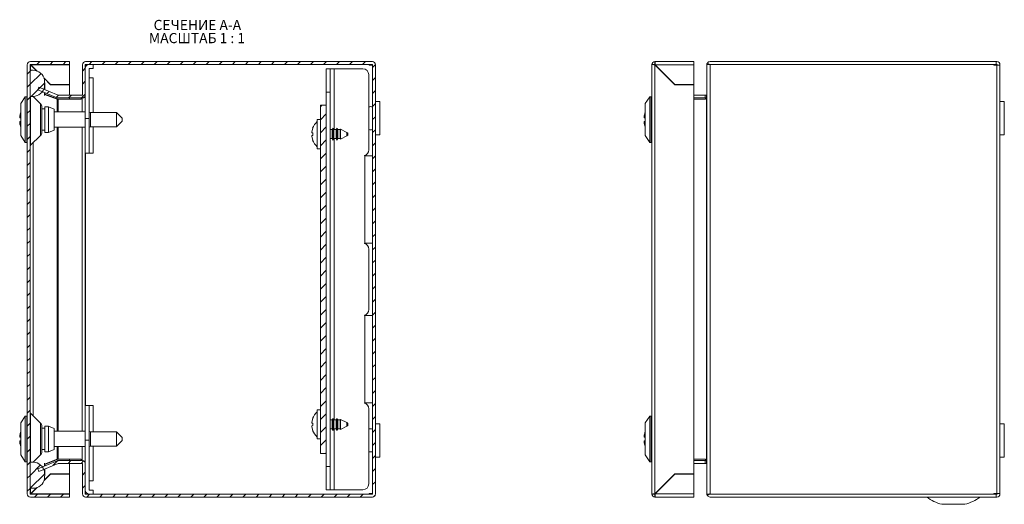
# Model space of a CAD drawing. Units: millimetres. Extents: x -27 to 2308, y -222 to 1077.
# Drawn here: x -27 to 312, y 6 to 173 of the extents above; entities that cross this region are included whole.
import ezdxf

# ---------------------------------------------------------------- set-up
doc = ezdxf.new("R2010")
doc.units = ezdxf.units.MM
doc.styles.add('SLDTEXTSTYLE1', font='TXT', dxfattribs={"width": 0.75, "bigfont": 'bigfont'})
doc.styles.add('SLDTEXTSTYLE2', font='TXT', dxfattribs={"width": 0.692308, "bigfont": 'bigfont'})
pattern_1 = [(45, (127.2037, 135.665), (-2.245064, 2.245064), [])]

# ---------------------------------------------------------------- blocks, each defined once
blk = doc.blocks.new('SW_NOTE_0')
at = {"color": 0, "linetype": 'Continuous', "lineweight": 0, "char_height": 3.5, "attachment_point": 1}
for s, insert, style in [('СЕЧЕНИЕ A-A ', (0, 4.51), 'SLDTEXTSTYLE1'), ('МАСШТАБ 1 : 1', (-1.6, -0.01), 'SLDTEXTSTYLE2')]:
    blk.add_mtext(s, dxfattribs=dict(at, insert=insert, style=style))

msp = doc.modelspace()

# ---------------------------------------------------------------- hatches: boundary and pattern name
at = {"linetype": 'Continuous', "lineweight": 0}
h = msp.add_hatch(dxfattribs=at)
h.set_pattern_fill('ANSI31', style=0)
h.set_pattern_definition(pattern_1)
edge = h.paths.add_edge_path(flags=0)
edge.add_arc((-23.64, 157.58), 1.1, 90, 180)
edge.add_line((-24.74, 157.58), (-24.74, 9.78))
edge.add_arc((-23.64, 9.78), 1.1, 180, 270)
edge.add_line((-23.64, 8.68), (-10.24, 8.68))
edge.add_line((-10.24, 8.68), (-10.24, 9.68))
edge.add_line((-10.24, 9.68), (-23.64, 9.68))
edge.add_arc((-23.64, 9.78), 0.1, 180, 270, ccw=False)
edge.add_line((-23.74, 9.78), (-23.74, 157.58))
edge.add_arc((-23.64, 157.58), 0.1, 90, 180, ccw=False)
edge.add_line((-23.64, 157.68), (-10.24, 157.68))
edge.add_line((-10.24, 157.68), (-10.24, 158.68))
edge.add_line((-10.24, 158.68), (-23.64, 158.68))
h = msp.add_hatch(dxfattribs=at)
h.set_pattern_fill('ANSI31', style=0)
h.set_pattern_definition(pattern_1)
edge = h.paths.add_edge_path(flags=0)
edge.add_arc((94.21, 157.58), 0.1, 0, 90, ccw=False)
edge.add_line((94.31, 157.58), (94.31, 9.78))
edge.add_arc((94.21, 9.78), 0.1, 270, 360, ccw=False)
edge.add_line((94.21, 9.68), (-4.64, 9.68))
edge.add_arc((-4.64, 9.78), 0.1, 180, 270, ccw=False)
edge.add_line((-4.74, 9.78), (-4.74, 20.12))
edge.add_arc((-5.84, 20.12), 1.1, 0, 90)
edge.add_line((-5.84, 21.22), (-14.06, 21.22))
edge.add_arc((-14.06, 20.12), 1.1, 90, 112)
edge.add_line((-14.47, 21.14), (-21.13, 18.45))
edge.add_line((-21.13, 18.45), (-20.76, 17.53))
edge.add_line((-20.76, 17.53), (-14.1, 20.22))
edge.add_arc((-14.06, 20.12), 0.1, 90, 112, ccw=False)
edge.add_line((-14.06, 20.22), (-5.84, 20.22))
edge.add_arc((-5.84, 20.12), 0.1, 0, 90, ccw=False)
edge.add_line((-5.74, 20.12), (-5.74, 9.78))
edge.add_arc((-4.64, 9.78), 1.1, 180, 270)
edge.add_line((-4.64, 8.68), (94.21, 8.68))
edge.add_arc((94.21, 9.78), 1.1, 270, 360)
edge.add_line((95.31, 9.78), (95.31, 157.58))
edge.add_arc((94.21, 157.58), 1.1, 0, 90)
edge.add_line((94.21, 158.68), (-4.64, 158.68))
edge.add_arc((-4.64, 157.58), 1.1, 90, 180)
edge.add_line((-5.74, 157.58), (-5.74, 147.24))
edge.add_arc((-5.84, 147.24), 0.1, 270, 360, ccw=False)
edge.add_line((-5.84, 147.14), (-14.06, 147.14))
edge.add_arc((-14.06, 147.24), 0.1, 248, 270, ccw=False)
edge.add_line((-14.1, 147.14), (-20.76, 149.83))
edge.add_line((-20.76, 149.83), (-21.13, 148.91))
edge.add_line((-21.13, 148.91), (-14.47, 146.22))
edge.add_arc((-14.06, 147.24), 1.1, 248, 270)
edge.add_line((-14.06, 146.14), (-5.84, 146.14))
edge.add_arc((-5.84, 147.24), 1.1, 270, 360)
edge.add_line((-4.74, 147.24), (-4.74, 157.58))
edge.add_arc((-4.64, 157.58), 0.1, 90, 180, ccw=False)
edge.add_line((-4.64, 157.68), (94.21, 157.68))
h = msp.add_hatch(dxfattribs=at)
h.set_pattern_fill('ANSI31', style=0)
h.set_pattern_definition(pattern_1)
edge = h.paths.add_edge_path(flags=0)
edge.add_arc((-26.24, 151.18), 7.5, 351.7868, 368.2132)
edge.add_arc((-22.77, 151.68), 4, 8.2132, 90)
edge.add_line((-22.77, 155.68), (-23.74, 155.68))
edge.add_line((-23.74, 155.68), (-23.74, 146.68))
edge.add_line((-23.74, 146.68), (-22.77, 146.68))
edge.add_arc((-22.77, 150.68), 4, 270, 351.7868)
h = msp.add_hatch(dxfattribs=at)
h.set_pattern_fill('ANSI31', style=0)
h.set_pattern_definition(pattern_1)
h.paths.add_polyline_path([(76.31, 23.68), (78.31, 23.68), (78.31, 143.68), (76.31, 143.68)], flags=0)
h = msp.add_hatch(dxfattribs=at)
h.set_pattern_fill('ANSI31', style=0)
h.set_pattern_definition(pattern_1)
edge = h.paths.add_edge_path(flags=0)
edge.add_arc((-26.24, 16.18), 7.5, 351.7868, 368.2132)
edge.add_arc((-22.77, 16.68), 4, 8.2132, 90)
edge.add_line((-22.77, 20.68), (-23.74, 20.68))
edge.add_line((-23.74, 20.68), (-23.74, 11.68))
edge.add_line((-23.74, 11.68), (-22.77, 11.68))
edge.add_arc((-22.77, 15.68), 4, 270, 351.7868)

# ---------------------------------------------------------------- linework, layer by layer
at = {"color": 7, "linetype": 'Continuous', "lineweight": 15}
for p, q in [((-24.73, 157.68), (-24.74, 157.68)), ((-24.74, 157.58), (-24.74, 9.78)), ((-23.74, 157.58), (-23.74, 9.78)), ((-10.24, 158.68), (-23.64, 158.68)), ((-10.24, 157.68), (-23.64, 157.68)), ((-21.54, 155.49), (-23.64, 157.58)), ((-10.24, 157.58), (-23.54, 157.58)), ((-23.54, 157.58), (-21.39, 155.43)), ((-10.24, 157.68), (-10.24, 158.68)), ((-10.24, 157.58), (-10.24, 157.68)), ((-10.24, 150.78), (-10.24, 157.58)), ((-5.74, 157.62), (-5.74, 157.62)), ((-5.74, 157.58), (-5.74, 157.62)), ((-5.74, 147.24), (-5.74, 157.58)), ((-4.74, 147.24), (-4.74, 157.58)), ((-4.64, 158.68), (94.21, 158.68)), ((-4.64, 157.68), (94.21, 157.68)), ((-3.39, 156.33), (-2.04, 156.33)), ((-3.39, 139.13), (-3.39, 156.33)), ((-2.04, 157.68), (-2.04, 156.33)), ((78.31, 156.18), (79.66, 156.18)), ((78.31, 156.18), (78.31, 148.18)), ((79.66, 148.18), (79.66, 156.18)), ((79.66, 156.18), (81.01, 156.18)), ((81.01, 156.18), (90.96, 156.18)), ((93.16, 157.43), (93.16, 157.68)), ((93.16, 157.43), (94.21, 157.43)), ((94.21, 157.43), (94.31, 157.43)), ((94.31, 157.58), (94.31, 9.78)), ((95.31, 157.58), (95.31, 9.78)), ((190.53, 157.68), (190.53, 157.58)), ((190.53, 157.68), (190.53, 157.68)), ((190.53, 157.68), (191.53, 157.68)), ((190.53, 157.58), (190.53, 9.78)), ((205.03, 158.68), (191.63, 158.68)), ((191.63, 158.68), (191.63, 157.68)), ((191.63, 9.78), (191.63, 157.58)), ((191.63, 157.58), (198.53, 150.68)), ((191.73, 157.58), (205.03, 157.58)), ((191.73, 157.58), (198.53, 150.78)), ((205.03, 157.58), (205.03, 158.68)), ((205.03, 150.78), (205.03, 157.58)), ((209.53, 157.62), (209.53, 9.74)), ((209.7, 158.17), (210.54, 157.63)), ((210.47, 157.68), (209.7, 157.68)), ((210.63, 158.68), (309.28, 158.68)), ((210.63, 157.68), (309.28, 157.68)), ((210.63, 157.68), (210.63, 9.68)), ((308.43, 157.68), (210.63, 157.68)), ((308.43, 157.43), (308.43, 157.68)), ((309.47, 157.43), (308.43, 157.43)), ((309.28, 158.68), (309.28, 157.68)), ((309.28, 158.68), (309.47, 158.68)), ((309.28, 157.68), (309.47, 157.68)), ((309.47, 157.43), (309.47, 9.93)), ((310.57, 157.43), (309.47, 157.43)), ((309.57, 157.58), (309.57, 157.43)), ((310.57, 157.58), (310.57, 157.43)), ((310.57, 157.43), (310.57, 9.93)), ((-23.74, 146.68), (-23.74, 155.68)), ((-22.77, 155.68), (-23.74, 155.68)), ((-19.02, 153.06), (-16.74, 150.78)), ((-16.74, 150.68), (-18.97, 152.91)), ((-3.39, 153.13), (-3.39, 153.13)), ((-3.39, 153.13), (-2.04, 153.13)), ((-2.04, 153.13), (-2.04, 141.18)), ((92.96, 154.18), (92.96, 128.25)), ((193.72, 155.49), (193.88, 155.43)), ((-21.13, 148.91), (-20.76, 149.83)), ((-20.76, 149.83), (-14.1, 147.14)), ((-18.74, 149.02), (-18.74, 151.18)), ((-16.74, 150.78), (-10.24, 150.78)), ((-10.24, 150.68), (-16.74, 150.68)), ((-10.24, 147.14), (-10.24, 150.68)), ((198.53, 150.78), (205.03, 150.78)), ((198.53, 150.68), (205.03, 150.68)), ((205.03, 150.68), (205.03, 16.68)), ((-25.44, 146.58), (-26.99, 144.19)), ((-24.94, 146.58), (-25.44, 146.58)), ((-25.44, 146.58), (-25.44, 130.78)), ((-24.74, 146.36), (-24.94, 146.58)), ((-24.94, 146.58), (-24.94, 138.68)), ((-23.74, 146.68), (-22.77, 146.68)), ((-20.18, 144.12), (-22.74, 146.68)), ((-21.13, 148.91), (-14.47, 146.22)), ((-18.78, 147.37), (-14.47, 145.69)), ((-18.74, 147.49), (-18.74, 147.94)), ((-18.74, 147.49), (-14.1, 145.69)), ((-14.06, 147.14), (-5.84, 147.14)), ((-14.06, 146.14), (-5.84, 146.14)), ((-10.24, 145.68), (-10.24, 146.14)), ((-6.33, 145.68), (-5.91, 146.14)), ((-5.14, 146.39), (-4.74, 146.39)), ((-4.74, 139.13), (-4.74, 147.24)), ((78.31, 148.18), (78.31, 143.68)), ((79.66, 148.18), (78.31, 148.18)), ((79.66, 19.18), (79.66, 148.18)), ((189.83, 146.58), (188.28, 144.19)), ((190.33, 146.58), (189.83, 146.58)), ((189.83, 146.58), (189.83, 130.78)), ((190.53, 146.36), (190.33, 146.58)), ((190.33, 146.58), (190.33, 138.68)), ((205.03, 147.14), (208.94, 147.14)), ((205.03, 146.14), (208.94, 146.14)), ((208.94, 147.14), (208.94, 146.14)), ((208.94, 147.14), (209.43, 147.14)), ((209.43, 146.22), (208.94, 145.68)), ((208.94, 146.14), (209.36, 146.14)), ((209.43, 146.14), (209.43, 147.14)), ((209.53, 146.16), (209.43, 146.14)), ((-26.99, 144.19), (-26.99, 133.17)), ((-18.74, 143.12), (-18.74, 134.24)), ((-17.49, 143.12), (-18.74, 143.12)), ((-17.49, 134.24), (-17.49, 143.12)), ((-15.49, 142.34), (-17.49, 143.12)), ((-14.47, 145.69), (-14.1, 145.69)), ((-14.06, 145.68), (-14.27, 145.68)), ((-14.06, 145.68), (-6.33, 145.68)), ((76.31, 23.68), (76.31, 143.68)), ((78.31, 143.68), (76.31, 143.68)), ((78.31, 23.68), (78.31, 143.68)), ((96.81, 144.93), (95.31, 144.93)), ((96.81, 133.43), (96.81, 144.93)), ((188.28, 144.19), (188.28, 133.17)), ((208.94, 145.68), (205.03, 145.68)), ((312.07, 144.93), (310.57, 144.93)), ((312.07, 144.93), (310.57, 144.93)), ((312.07, 133.43), (312.07, 144.93)), ((-27.37, 139.78), (-27.37, 139.28)), ((-27.37, 139.28), (-26.99, 139.28)), ((-18.74, 142.35), (-19.74, 142.35)), ((-15.49, 135.02), (-15.49, 142.34)), ((-4.74, 141.33), (-15.49, 141.33)), ((-2.99, 141.18), (-3.39, 141.22)), ((6.01, 141.18), (-2.99, 141.18)), ((-2.99, 138.68), (-2.99, 141.18)), ((8.01, 139.18), (6.01, 141.18)), ((6.01, 136.18), (6.01, 141.18)), ((8.01, 138.68), (8.01, 139.18)), ((187.9, 139.78), (187.9, 139.28)), ((187.9, 139.28), (188.28, 139.28)), ((-27.37, 138.08), (-27.37, 137.58)), ((-26.99, 138.08), (-27.37, 138.08)), ((-24.94, 138.68), (-24.94, 130.78)), ((-15.49, 136.03), (-4.74, 136.03)), ((-3.39, 139.13), (-4.74, 139.13)), ((-4.74, 139.13), (-4.74, 127.13)), ((-3.39, 127.13), (-3.39, 139.13)), ((-3.39, 136.14), (-2.99, 136.18)), ((-2.99, 136.18), (-2.99, 138.68)), ((-2.99, 136.18), (6.01, 136.18)), ((-2.04, 136.18), (-2.04, 127.13)), ((6.01, 136.18), (8.01, 138.18)), ((8.01, 138.18), (8.01, 138.68)), ((76.31, 138.68), (75.21, 138.68)), ((75.21, 138.68), (75.21, 133.68)), ((80.65, 135.78), (80.33, 135.23)), ((80.96, 135.23), (80.65, 135.78)), ((80.65, 131.58), (80.65, 135.78)), ((82.05, 135.78), (81.73, 135.23)), ((82.36, 135.23), (82.05, 135.78)), ((82.05, 131.58), (82.05, 135.78)), ((187.9, 138.08), (187.9, 137.58)), ((188.28, 138.08), (187.9, 138.08)), ((190.33, 138.68), (190.33, 130.78)), ((-26.99, 133.17), (-25.44, 130.78)), ((-23.59, 129.83), (-20.18, 133.24)), ((-19.74, 135.01), (-18.74, 135.01)), ((-18.74, 134.24), (-17.49, 134.24)), ((-17.49, 134.24), (-15.49, 135.02)), ((73.33, 134.51), (73.64, 135.71)), ((73.64, 134.09), (73.33, 134.13)), ((73.33, 133.23), (73.64, 133.27)), ((73.64, 131.65), (73.33, 132.85)), ((73.64, 133.27), (73.64, 134.09)), ((75.21, 133.68), (75.21, 128.68)), ((80.33, 135.23), (79.66, 135.23)), ((80.33, 133.68), (80.33, 135.23)), ((80.33, 132.13), (80.33, 133.68)), ((81.73, 135.23), (80.96, 135.23)), ((80.96, 133.68), (80.96, 135.23)), ((80.96, 132.13), (80.96, 133.68)), ((81.73, 133.68), (81.73, 135.23)), ((81.73, 132.13), (81.73, 133.68)), ((83.13, 135.23), (82.36, 135.23)), ((82.36, 133.68), (82.36, 135.23)), ((82.36, 132.13), (82.36, 133.68)), ((83.25, 135.44), (83.13, 135.23)), ((83.13, 133.68), (83.13, 135.23)), ((83.13, 132.13), (83.13, 133.68)), ((85.43, 134.3), (83.25, 135.44)), ((83.25, 131.92), (83.25, 135.44)), ((83.25, 131.92), (85.43, 133.06)), ((95.31, 133.43), (96.81, 133.43)), ((188.28, 133.17), (189.83, 130.78)), ((310.57, 133.43), (312.07, 133.43)), ((-25.44, 130.78), (-24.94, 130.78)), ((-24.94, 130.78), (-24.74, 131)), ((73.64, 131.65), (73.63, 131.64)), ((79.66, 132.13), (80.33, 132.13)), ((80.33, 132.13), (80.65, 131.58)), ((80.65, 131.58), (80.96, 132.13)), ((80.96, 132.13), (81.73, 132.13)), ((81.73, 132.13), (82.05, 131.58)), ((82.05, 131.58), (82.36, 132.13)), ((82.36, 132.13), (83.13, 132.13)), ((83.13, 132.13), (83.25, 131.92)), ((189.83, 130.78), (190.33, 130.78)), ((190.33, 130.78), (190.53, 131)), ((-4.74, 40.23), (-4.74, 127.13)), ((-4.74, 127.13), (-3.39, 127.13)), ((-3.39, 127.13), (-3.39, 127.13)), ((-2.04, 127.13), (-3.39, 127.13)), ((75.21, 128.68), (76.31, 128.68)), ((91.47, 126.32), (91.47, 126.18)), ((91.47, 126.18), (91.61, 126.18)), ((91.61, 126.18), (91.61, 96.18)), ((94.31, 126.18), (91.61, 126.18)), ((91.47, 96.18), (91.47, 96.05)), ((91.61, 96.18), (91.47, 96.18)), ((91.61, 96.18), (94.31, 96.18)), ((92.96, 94.11), (92.96, 73.25)), ((91.47, 71.32), (91.47, 71.18)), ((91.47, 71.18), (91.61, 71.18)), ((91.61, 71.18), (91.61, 41.18)), ((94.31, 71.18), (91.61, 71.18)), ((91.61, 41.18), (91.47, 41.18)), ((91.47, 41.18), (91.47, 41.05)), ((91.61, 41.18), (94.31, 41.18)), ((-20.18, 34.12), (-23.59, 37.53)), ((-3.39, 40.23), (-4.74, 40.23)), ((-4.74, 40.23), (-4.74, 28.23)), ((-3.39, 28.23), (-3.39, 40.23)), ((-3.39, 40.23), (-3.39, 40.23)), ((-3.39, 40.23), (-2.04, 40.23)), ((-2.04, 40.23), (-2.04, 31.18)), ((76.31, 38.68), (75.21, 38.68)), ((75.21, 38.68), (75.21, 28.68)), ((92.96, 39.11), (92.96, 13.18)), ((-25.44, 36.58), (-26.99, 34.19)), ((-26.99, 34.19), (-26.99, 28.68)), ((-24.94, 36.58), (-25.44, 36.58)), ((-25.44, 36.58), (-25.44, 28.68)), ((-24.74, 36.36), (-24.94, 36.58)), ((-24.94, 36.58), (-24.94, 20.78)), ((73.33, 34.51), (73.64, 35.71)), ((73.64, 34.09), (73.33, 34.13)), ((73.63, 35.72), (73.64, 35.71)), ((73.64, 33.27), (73.64, 34.09)), ((80.33, 35.23), (79.66, 35.23)), ((80.65, 35.78), (80.33, 35.23)), ((80.33, 32.13), (80.33, 35.23)), ((80.96, 35.23), (80.65, 35.78)), ((80.65, 33.68), (80.65, 35.78)), ((81.73, 35.23), (80.96, 35.23)), ((80.96, 32.13), (80.96, 35.23)), ((82.05, 35.78), (81.73, 35.23)), ((81.73, 32.13), (81.73, 35.23)), ((82.36, 35.23), (82.05, 35.78)), ((82.05, 33.68), (82.05, 35.78)), ((83.13, 35.23), (82.36, 35.23)), ((82.36, 32.13), (82.36, 35.23)), ((83.25, 35.44), (83.13, 35.23)), ((83.13, 32.13), (83.13, 35.23)), ((85.43, 34.3), (83.25, 35.44)), ((83.25, 33.68), (83.25, 35.44)), ((189.83, 36.58), (188.28, 34.19)), ((188.28, 34.19), (188.28, 28.68)), ((190.33, 36.58), (189.83, 36.58)), ((189.83, 36.58), (189.83, 28.68)), ((190.53, 36.36), (190.33, 36.58)), ((190.33, 36.58), (190.33, 20.78)), ((-18.74, 32.35), (-19.74, 32.35)), ((-18.74, 33.12), (-18.74, 24.24)), ((-17.49, 33.12), (-18.74, 33.12)), ((-17.49, 33.12), (-17.49, 24.24)), ((-15.49, 32.34), (-17.49, 33.12)), ((-15.49, 25.02), (-15.49, 32.34)), ((-4.74, 31.33), (-15.49, 31.33)), ((-2.99, 31.18), (-3.39, 31.22)), ((6.01, 31.18), (-2.99, 31.18)), ((-2.99, 26.18), (-2.99, 31.18)), ((8.01, 29.18), (6.01, 31.18)), ((6.01, 28.68), (6.01, 31.18)), ((73.33, 33.23), (73.64, 33.27)), ((73.64, 31.65), (73.33, 32.85)), ((79.66, 32.13), (80.33, 32.13)), ((80.33, 32.13), (80.65, 31.58)), ((80.65, 31.58), (80.65, 33.68)), ((80.65, 31.58), (80.96, 32.13)), ((80.96, 32.13), (81.73, 32.13)), ((81.73, 32.13), (82.05, 31.58)), ((82.05, 31.58), (82.05, 33.68)), ((82.05, 31.58), (82.36, 32.13)), ((82.36, 32.13), (83.13, 32.13)), ((83.13, 32.13), (83.25, 31.92)), ((83.25, 31.92), (83.25, 33.68)), ((83.25, 31.92), (85.43, 33.06)), ((96.81, 33.93), (95.31, 33.93)), ((96.81, 22.43), (96.81, 33.93)), ((312.07, 33.93), (310.57, 33.93)), ((312.07, 33.93), (310.57, 33.93)), ((312.07, 22.43), (312.07, 33.93)), ((-27.37, 29.78), (-27.37, 29.28)), ((-27.37, 29.28), (-26.99, 29.28)), ((-27.37, 28.08), (-27.37, 27.58)), ((-26.99, 28.08), (-27.37, 28.08)), ((-26.99, 28.68), (-26.99, 23.17)), ((-25.44, 28.68), (-25.44, 20.78)), ((-4.74, 20.12), (-4.74, 28.23)), ((-4.74, 28.23), (-3.39, 28.23)), ((-3.39, 11.03), (-3.39, 28.23)), ((6.01, 26.18), (6.01, 28.68)), ((6.01, 26.18), (8.01, 28.18)), ((8.01, 28.18), (8.01, 29.18)), ((75.21, 28.68), (76.31, 28.68)), ((187.9, 29.78), (187.9, 29.28)), ((187.9, 29.28), (188.28, 29.28)), ((187.9, 28.08), (187.9, 27.58)), ((188.28, 28.08), (187.9, 28.08)), ((188.28, 28.68), (188.28, 23.17)), ((189.83, 28.68), (189.83, 20.78)), ((-19.74, 25.01), (-18.74, 25.01)), ((-18.74, 24.24), (-17.49, 24.24)), ((-17.49, 24.24), (-15.49, 25.02)), ((-15.49, 26.03), (-4.74, 26.03)), ((-3.39, 26.14), (-2.99, 26.18)), ((-2.99, 26.18), (6.01, 26.18)), ((-2.04, 26.18), (-2.04, 14.23)), ((-26.99, 23.17), (-25.44, 20.78)), ((-25.44, 20.78), (-24.94, 20.78)), ((-24.94, 20.78), (-24.74, 21)), ((-23.74, 11.68), (-23.74, 20.68)), ((-23.74, 20.68), (-22.77, 20.68)), ((-22.74, 20.68), (-20.18, 23.24)), ((-14.47, 21.14), (-21.13, 18.45)), ((-14.47, 21.67), (-18.78, 19.99)), ((-14.1, 21.67), (-18.74, 19.87)), ((-14.1, 21.67), (-14.47, 21.67)), ((-14.27, 21.68), (-14.06, 21.68)), ((-6.33, 21.68), (-14.06, 21.68)), ((-5.84, 21.22), (-14.06, 21.22)), ((-10.24, 21.22), (-10.24, 21.68)), ((-5.91, 21.22), (-6.33, 21.68)), ((-4.74, 20.97), (-5.14, 20.97)), ((76.31, 23.68), (78.31, 23.68)), ((78.31, 23.68), (78.31, 19.18)), ((95.31, 22.43), (96.81, 22.43)), ((188.28, 23.17), (189.83, 20.78)), ((189.83, 20.78), (190.33, 20.78)), ((190.33, 20.78), (190.53, 21)), ((205.03, 21.68), (208.94, 21.68)), ((208.94, 21.22), (205.03, 21.22)), ((208.94, 21.68), (209.43, 21.14)), ((209.36, 21.22), (208.94, 21.22)), ((208.94, 21.22), (208.94, 20.22)), ((209.43, 20.22), (209.43, 21.22)), ((209.43, 21.22), (209.53, 21.2)), ((310.57, 22.43), (312.07, 22.43)), ((-20.76, 17.53), (-21.13, 18.45)), ((-14.1, 20.22), (-20.76, 17.53)), ((-18.74, 19.42), (-18.74, 19.87)), ((-18.74, 16.18), (-18.74, 18.34)), ((-5.84, 20.22), (-14.06, 20.22)), ((-10.24, 16.68), (-10.24, 20.22)), ((-5.74, 9.78), (-5.74, 20.12)), ((-4.74, 9.78), (-4.74, 20.12)), ((78.31, 19.18), (79.66, 19.18)), ((78.31, 19.18), (78.31, 11.18)), ((79.66, 11.18), (79.66, 19.18)), ((208.94, 20.22), (205.03, 20.22)), ((209.43, 20.22), (208.94, 20.22)), ((-16.74, 16.58), (-19.02, 14.3)), ((-18.97, 14.45), (-16.74, 16.68)), ((-16.74, 16.68), (-10.24, 16.68)), ((-10.24, 16.58), (-16.74, 16.58)), ((-10.24, 9.78), (-10.24, 16.58)), ((-3.39, 14.23), (-3.39, 14.23)), ((-2.04, 14.23), (-3.39, 14.23)), ((198.53, 16.68), (191.63, 9.78)), ((198.53, 16.58), (191.73, 9.78)), ((205.03, 16.68), (198.53, 16.68)), ((205.03, 16.58), (198.53, 16.58)), ((205.03, 9.78), (205.03, 16.58)), ((-22.77, 11.68), (-23.74, 11.68)), ((-23.64, 9.78), (-21.54, 11.87)), ((-21.39, 11.93), (-23.54, 9.78)), ((-2.04, 11.03), (-3.39, 11.03)), ((-2.04, 11.03), (-2.04, 9.68)), ((78.31, 11.18), (79.66, 11.18)), ((81.01, 11.18), (79.66, 11.18)), ((90.96, 11.18), (81.01, 11.18)), ((193.72, 11.87), (193.88, 11.93)), ((-23.64, 9.68), (-10.24, 9.68)), ((-23.64, 8.68), (-10.24, 8.68)), ((-23.54, 9.78), (-10.24, 9.78)), ((-10.24, 9.78), (-10.24, 9.68)), ((-10.24, 8.68), (-10.24, 9.68)), ((-5.74, 9.74), (-5.74, 9.78)), ((-5.74, 9.74), (-5.74, 9.74)), ((94.21, 9.68), (-4.64, 9.68)), ((94.21, 8.68), (-4.64, 8.68)), ((93.16, 9.93), (93.16, 9.68)), ((94.21, 9.93), (93.16, 9.93)), ((94.31, 9.93), (94.21, 9.93)), ((190.53, 9.78), (190.53, 9.68)), ((191.53, 9.68), (190.53, 9.68)), ((190.53, 9.68), (190.53, 9.68)), ((191.63, 8.68), (191.63, 9.68)), ((191.63, 8.68), (205.03, 8.68)), ((205.03, 9.78), (191.73, 9.78)), ((205.03, 8.68), (205.03, 9.78)), ((209.7, 9.19), (210.54, 9.73)), ((209.7, 9.68), (210.47, 9.68)), ((309.28, 9.68), (210.63, 9.68)), ((210.63, 9.68), (308.43, 9.68)), ((309.28, 8.68), (210.63, 8.68)), ((308.43, 9.93), (309.47, 9.93)), ((308.43, 9.68), (308.43, 9.93)), ((309.28, 8.68), (309.28, 9.68)), ((309.47, 9.68), (309.28, 9.68)), ((309.47, 8.68), (309.28, 8.68)), ((309.47, 9.93), (310.57, 9.93)), ((309.57, 9.93), (309.57, 9.78)), ((310.57, 9.93), (310.57, 9.78)), ((290.59, 6.18), (298.46, 6.18))]:
    msp.add_line(p, q, dxfattribs=at)
at = {"color": 8, "linetype": 'Continuous', "lineweight": 15}
for p, q in [((-23.64, 157.58), (-23.64, 155.68)), ((-4.64, 156.84), (-4.64, 157.68)), ((81.01, 156.18), (81.01, 135.23)), ((94.21, 143.1), (94.21, 157.43)), ((-3.39, 153.13), (-3.39, 141.22)), ((-18.81, 149.05), (-18.81, 150.11)), ((-23.59, 146.68), (-23.59, 129.83)), ((-18.81, 146.98), (-18.81, 147.97)), ((-5.84, 146.14), (-5.84, 141.33)), ((209.43, 21.22), (209.43, 146.14)), ((-20.18, 133.24), (-20.18, 144.12)), ((-14.47, 145.69), (-14.47, 141.33)), ((-14.06, 141.33), (-14.06, 145.68)), ((-14.47, 136.03), (-14.47, 31.33)), ((-14.06, 31.33), (-14.06, 136.03)), ((-5.84, 136.03), (-5.84, 31.33)), ((-3.39, 136.14), (-3.39, 127.13)), ((85.43, 133.06), (85.43, 134.3)), ((94.21, 126.18), (94.21, 135.26)), ((-22.77, 130.64), (-22.77, 36.72)), ((81.01, 132.13), (81.01, 35.23)), ((-4.64, 40.23), (-4.64, 127.13)), ((94.21, 71.18), (94.21, 96.18)), ((94.21, 32.1), (94.21, 41.18)), ((-23.59, 37.53), (-23.59, 20.68)), ((-3.39, 40.23), (-3.39, 31.22)), ((-20.18, 23.24), (-20.18, 34.12)), ((85.43, 33.06), (85.43, 34.3)), ((81.01, 32.13), (81.01, 11.18)), ((-14.47, 26.03), (-14.47, 21.67)), ((-14.06, 21.68), (-14.06, 26.03)), ((-5.84, 26.03), (-5.84, 21.22)), ((-3.39, 26.14), (-3.39, 14.23)), ((94.21, 9.93), (94.21, 24.26)), ((-18.81, 19.39), (-18.81, 20.38)), ((-18.81, 17.25), (-18.81, 18.31)), ((-23.64, 11.68), (-23.64, 9.78)), ((-4.64, 9.68), (-4.64, 10.52))]:
    msp.add_line(p, q, dxfattribs=at)
at = {"color": 7, "linetype": 'Continuous', "lineweight": 15, "flags": 128}
for points in [[(196.25, 153.06), (196.29, 152.95), (196.3, 152.91)], [(196.25, 14.3), (196.29, 14.42), (196.3, 14.45)]]:
    msp.add_lwpolyline(points, dxfattribs=at)
at = {"color": 7, "linetype": 'Continuous', "lineweight": 15}
for centre, radius, start, end in [((-23.64, 157.58), 1.1, 90, 180), ((-23.64, 157.58), 0.1, 90, 180), ((-4.64, 157.58), 1.1, 90, 180), ((-4.64, 157.58), 0.1, 90, 180), ((-3.39, 156.33), 1.35, 90, 180), ((-3.39, 156.33), 0.001, 90, 180), ((90.96, 154.18), 2, 0, 90), ((94.21, 157.58), 1.1, 0, 90), ((94.21, 157.58), 0.1, 0, 90), ((191.63, 157.58), 1.1, 90, 174.7841), ((191.63, 157.58), 0.1, 90, 143.1182), ((210.63, 157.58), 1.1, 90, 147.2958), ((210.63, 157.58), 0.1, 90, 147.2958), ((309.47, 157.58), 1.1, 0, 90), ((309.47, 157.58), 0.1, 360, 90), ((-22.77, 151.68), 4, 8.2132, 90), ((-22.77, 150.68), 4, 270, 351.7868), ((-26.24, 151.18), 7.5, 351.7868, 8.2132), ((-14.06, 147.24), 1.1, 248, 270), ((-14.06, 147.24), 0.1, 248, 270), ((-5.84, 147.24), 1.1, 270, 0), ((-5.84, 147.24), 0.1, 270, 360), ((-21.24, 143.06), 1.5, 0, 45), ((79.06, 133.68), 5.8, 131.5863, 159.4163), ((-21.24, 134.3), 1.5, 315, 0), ((85.11, 133.68), 0.7, 297.6501, 62.3499), ((-23.24, 129.47), 0.5, 135, 180), ((79.06, 133.68), 5.8, 200.5842, 228.4131), ((90.96, 128.25), 2, 284.9218, 0), ((90.96, 94.11), 2, 0, 75.0782), ((90.96, 73.25), 2, 284.9218, 0), ((90.96, 39.11), 2, 0, 75.0782), ((-23.24, 37.89), 0.5, 180, 225), ((79.06, 33.68), 5.8, 131.5863, 159.4163), ((-21.24, 33.06), 1.5, 0, 45), ((85.11, 33.68), 0.7, 297.6501, 62.3499), ((79.06, 33.68), 5.8, 200.5842, 228.421), ((-21.24, 24.3), 1.5, 315, 0), ((-22.77, 16.68), 4, 8.2132, 90), ((-14.06, 20.12), 1.1, 90, 112), ((-5.84, 20.12), 1.1, 0, 90), ((-26.24, 16.18), 7.5, 351.7868, 8.2132), ((-14.06, 20.12), 0.1, 90, 112), ((-5.84, 20.12), 0.1, 0, 90), ((-22.77, 15.68), 4, 270, 351.7868), ((-3.39, 11.03), 1.35, 180, 270), ((-3.39, 11.03), 0.001, 180, 270), ((90.96, 13.18), 2, 270, 0), ((-23.64, 9.78), 1.1, 180, 270), ((-23.64, 9.78), 0.1, 180, 270), ((-4.64, 9.78), 1.1, 180, 270), ((-4.64, 9.78), 0.1, 180, 270), ((94.21, 9.78), 1.1, 270, 0), ((94.21, 9.78), 0.1, 270, 0), ((191.63, 9.78), 1.1, 185.2159, 270), ((191.63, 9.78), 0.1, 216.8818, 270), ((210.63, 9.78), 1.1, 212.7042, 270), ((210.63, 9.78), 0.1, 212.7042, 270), ((294.53, 21.44), 15.76, 234.1474, 255.5414), ((294.53, 21.44), 15.76, 284.4586, 305.8538), ((309.47, 9.78), 1.1, 270, 0), ((309.47, 9.78), 0.1, 270, 0)]:
    msp.add_arc(centre, radius, start, end, dxfattribs=at)
for points, knots in [([(-23.64, 157.58), (-23.65, 157.59), (-23.68, 157.61), (-23.7, 157.62), (-23.71, 157.64), (-23.72, 157.64)], [0, 0, 0, 0, 0.4244114, 0.8487675, 1, 1, 1, 1]), ([(-23.64, 157.68), (-23.63, 157.68), (-23.61, 157.68), (-23.59, 157.65), (-23.56, 157.62), (-23.55, 157.59), (-23.54, 157.58)], [0, 0, 0, 0, 0.250002, 0.5, 0.750019, 1, 1, 1, 1]), ([(191.63, 157.58), (191.48, 157.59), (191.2, 157.61), (190.83, 157.63), (190.58, 157.66), (190.55, 157.67), (190.53, 157.68)], [0, 0, 0, 0, 0.25, 0.5, 0.750001, 1, 1, 1, 1]), ([(191.53, 157.68), (191.53, 157.67), (191.53, 157.66), (191.56, 157.63), (191.59, 157.61), (191.62, 157.59), (191.63, 157.58)], [0, 0, 0, 0, 0.2500046, 0.5000235, 0.7499954, 1, 1, 1, 1]), ([(191.63, 158.68), (191.64, 158.66), (191.65, 158.63), (191.68, 158.38), (191.7, 158.01), (191.72, 157.72), (191.73, 157.58)], [0, 0, 0, 0, 0.25, 0.5, 0.750001, 1, 1, 1, 1]), ([(191.73, 157.58), (191.72, 157.59), (191.7, 157.62), (191.68, 157.65), (191.65, 157.68), (191.64, 157.68), (191.63, 157.68)], [0, 0, 0, 0, 0.249981, 0.5, 0.749998, 1, 1, 1, 1]), ([(-4.74, 146.39), (-4.75, 146.37), (-4.79, 146.34), (-5.02, 146.3), (-5.25, 146.28), (-5.36, 146.27)], [0, 0, 0, 0, 0.353169, 0.70634, 1, 1, 1, 1]), ([(209.53, 147.24), (209.53, 147.21), (209.52, 147.19), (209.48, 147.15), (209.45, 147.14), (209.43, 147.14)], [0, 0, 0, 0, 0.5, 0.5, 1, 1, 1, 1]), ([(209.43, 146.22), (209.45, 146.24), (209.48, 146.27), (209.52, 146.33), (209.53, 146.36), (209.53, 146.39)], [0, 0, 0, 0, 0.5, 0.5, 1, 1, 1, 1]), ([(-19.74, 134.3), (-19.74, 134.32), (-19.74, 134.35), (-19.74, 134.59), (-19.74, 134.99), (-19.74, 135.56), (-19.74, 136.26), (-19.74, 137.04), (-19.74, 137.85), (-19.74, 138.68), (-19.74, 139.51), (-19.74, 140.32), (-19.74, 141.1), (-19.74, 141.8), (-19.74, 142.37), (-19.74, 142.77), (-19.74, 143.01), (-19.74, 143.04), (-19.74, 143.06)], [0, 0, 0, 0, 0.0600345, 0.1200108, 0.1843229, 0.25, 0.315677, 0.3799891, 0.4400141, 0.5000003, 0.5600253, 0.6200115, 0.6843238, 0.7500006, 0.8156779, 0.87999, 0.9399849, 1, 1, 1, 1]), ([(-14.27, 145.68), (-14.29, 145.68), (-14.31, 145.68), (-14.32, 145.68), (-14.34, 145.68), (-14.36, 145.68), (-14.37, 145.68), (-14.41, 145.68), (-14.44, 145.69), (-14.47, 145.69)], [0, 0, 0, 0, 0.0000524108, 0.0000524108, 0.0000524108, 0.0001048215, 0.0001048215, 0.0001048215, 0.0002087014, 0.0002087014, 0.0002087014, 0.0002087014]), ([(94.31, 143.08), (94.26, 143.09), (94.05, 143.14), (93.59, 143.18), (93.19, 143.14), (92.96, 143.12)], [0, 0, 0, 0, 0.097352, 0.486602, 1, 1, 1, 1]), ([(-26.99, 141.07), (-27.01, 141.02), (-27.21, 140.61), (-27.29, 140.16), (-27.37, 139.78)], [0, 0, 0, 0, 0.137516, 1, 1, 1, 1]), ([(188.28, 141.07), (188.25, 141.02), (188.06, 140.61), (187.97, 140.16), (187.9, 139.78)], [0, 0, 0, 0, 0.137516, 1, 1, 1, 1]), ([(-27.37, 137.58), (-27.3, 137.23), (-27.22, 136.79), (-27.03, 136.38), (-26.99, 136.3)], [0, 0, 0, 0, 0.801508, 1, 1, 1, 1]), ([(187.9, 137.58), (187.97, 137.23), (188.05, 136.79), (188.24, 136.38), (188.28, 136.3)], [0, 0, 0, 0, 0.801508, 1, 1, 1, 1]), ([(73.33, 134.13), (73.33, 134.13), (73.32, 134.14), (73.31, 134.21), (73.31, 134.31), (73.32, 134.42), (73.33, 134.48), (73.33, 134.51)], [0, 0, 0, 0, 0.217368, 0.434735, 0.6521, 0.869464, 1, 1, 1, 1]), ([(73.33, 132.85), (73.33, 132.89), (73.32, 132.98), (73.31, 133.09), (73.31, 133.18), (73.32, 133.22), (73.33, 133.23), (73.33, 133.23)], [0, 0, 0, 0, 0.217368, 0.434736, 0.6521, 0.869467, 1, 1, 1, 1]), ([(73.64, 135.71), (73.63, 135.72), (73.62, 135.72), (73.63, 135.72), (73.63, 135.72)], [0, 0, 0, 0, 0.9968186, 1, 1, 1, 1]), ([(92.96, 135.24), (93.19, 135.22), (93.59, 135.18), (94.05, 135.22), (94.26, 135.27), (94.31, 135.28)], [0, 0, 0, 0, 0.513398, 0.902648, 1, 1, 1, 1]), ([(73.33, 34.13), (73.33, 34.13), (73.32, 34.14), (73.31, 34.21), (73.31, 34.31), (73.32, 34.42), (73.33, 34.48), (73.33, 34.51)], [0, 0, 0, 0, 0.217368, 0.434736, 0.652106, 0.869464, 1, 1, 1, 1]), ([(-26.99, 31.07), (-27.01, 31.02), (-27.21, 30.61), (-27.29, 30.16), (-27.37, 29.78)], [0, 0, 0, 0, 0.137516, 1, 1, 1, 1]), ([(-19.74, 24.3), (-19.74, 24.32), (-19.74, 24.35), (-19.74, 24.59), (-19.74, 24.99), (-19.74, 25.56), (-19.74, 26.26), (-19.74, 27.04), (-19.74, 27.85), (-19.74, 28.68), (-19.74, 29.51), (-19.74, 30.32), (-19.74, 31.1), (-19.74, 31.8), (-19.74, 32.37), (-19.74, 32.77), (-19.74, 33.01), (-19.74, 33.04), (-19.74, 33.06)], [0, 0, 0, 0, 0.0600345, 0.1200107, 0.1843228, 0.25, 0.3156769, 0.3799892, 0.4400142, 0.5000004, 0.5600251, 0.6200116, 0.6843237, 0.7500007, 0.8156778, 0.8799899, 0.9399849, 1, 1, 1, 1]), ([(73.33, 32.85), (73.33, 32.89), (73.32, 32.98), (73.31, 33.09), (73.31, 33.18), (73.32, 33.22), (73.33, 33.23), (73.33, 33.23)], [0, 0, 0, 0, 0.2173677, 0.4347405, 0.6521033, 0.8694675, 1, 1, 1, 1]), ([(73.63, 31.64), (73.63, 31.64), (73.62, 31.64), (73.63, 31.64), (73.64, 31.65)], [0, 0, 0, 0, 0.002976, 1, 1, 1, 1]), ([(94.31, 32.08), (94.26, 32.09), (94.05, 32.14), (93.59, 32.18), (93.19, 32.14), (92.96, 32.12)], [0, 0, 0, 0, 0.097352, 0.486602, 1, 1, 1, 1]), ([(188.28, 31.07), (188.25, 31.02), (188.06, 30.61), (187.97, 30.16), (187.9, 29.78)], [0, 0, 0, 0, 0.137516, 1, 1, 1, 1]), ([(-27.37, 27.58), (-27.3, 27.23), (-27.22, 26.79), (-27.03, 26.38), (-26.99, 26.3)], [0, 0, 0, 0, 0.801508, 1, 1, 1, 1]), ([(187.9, 27.58), (187.97, 27.23), (188.05, 26.79), (188.24, 26.38), (188.28, 26.3)], [0, 0, 0, 0, 0.801508, 1, 1, 1, 1]), ([(92.96, 24.24), (93.19, 24.22), (93.59, 24.18), (94.05, 24.22), (94.26, 24.27), (94.31, 24.28)], [0, 0, 0, 0, 0.5133983, 0.9026483, 1, 1, 1, 1]), ([(-14.47, 21.67), (-14.46, 21.67), (-14.44, 21.67), (-14.42, 21.68), (-14.41, 21.68), (-14.39, 21.68), (-14.37, 21.68), (-14.34, 21.68), (-14.31, 21.68), (-14.27, 21.68)], [0, 0, 0, 0, 0.0000524108, 0.0000524108, 0.0000524108, 0.0001048215, 0.0001048215, 0.0001048215, 0.0002087014, 0.0002087014, 0.0002087014, 0.0002087014]), ([(-5.35, 21.09), (-5.25, 21.08), (-5.02, 21.06), (-4.79, 21.02), (-4.75, 20.99), (-4.74, 20.97)], [0, 0, 0, 0, 0.287121, 0.643562, 1, 1, 1, 1]), ([(209.53, 20.97), (209.53, 21), (209.52, 21.03), (209.48, 21.09), (209.45, 21.12), (209.43, 21.14)], [0, 0, 0, 0, 0.5, 0.5, 1, 1, 1, 1]), ([(209.43, 20.22), (209.45, 20.22), (209.48, 20.21), (209.52, 20.18), (209.53, 20.15), (209.53, 20.12)], [0, 0, 0, 0, 0.5, 0.5, 1, 1, 1, 1]), ([(-23.72, 9.72), (-23.71, 9.72), (-23.7, 9.74), (-23.68, 9.76), (-23.65, 9.77), (-23.64, 9.78)], [0, 0, 0, 0, 0.153326, 0.576636, 1, 1, 1, 1]), ([(-23.54, 9.78), (-23.55, 9.77), (-23.56, 9.74), (-23.59, 9.71), (-23.61, 9.68), (-23.63, 9.68), (-23.64, 9.68)], [0, 0, 0, 0, 0.249981, 0.5, 0.749998, 1, 1, 1, 1]), ([(190.53, 9.68), (190.55, 9.69), (190.58, 9.71), (190.83, 9.73), (191.2, 9.76), (191.48, 9.77), (191.63, 9.78)], [0, 0, 0, 0, 0.249999, 0.5, 0.75, 1, 1, 1, 1]), ([(191.63, 9.78), (191.62, 9.77), (191.59, 9.76), (191.56, 9.73), (191.53, 9.71), (191.53, 9.69), (191.53, 9.68)], [0, 0, 0, 0, 0.2500046, 0.4999765, 0.7499954, 1, 1, 1, 1]), ([(191.73, 9.78), (191.72, 9.64), (191.7, 9.35), (191.68, 8.98), (191.65, 8.73), (191.64, 8.7), (191.63, 8.68)], [0, 0, 0, 0, 0.249999, 0.5, 0.75, 1, 1, 1, 1]), ([(191.63, 9.68), (191.64, 9.68), (191.65, 9.68), (191.68, 9.71), (191.7, 9.74), (191.72, 9.77), (191.73, 9.78)], [0, 0, 0, 0, 0.250002, 0.5, 0.750019, 1, 1, 1, 1]), ([(209.7, 9.19), (209.68, 9.23), (209.62, 9.33), (209.55, 9.51), (209.54, 9.65), (209.53, 9.74)], [0, 0, 0, 0, 0.2792, 0.558387, 1, 1, 1, 1])]:
    msp.add_open_spline(points, degree=3, knots=knots, dxfattribs=at)
for points in [[(209.53, 157.58), (209.53, 157.79), (209.59, 158), (209.7, 158.17)], [(209.7, 157.68), (209.59, 157.66), (209.53, 157.64), (209.53, 157.62)], [(209.53, 9.74), (209.53, 9.72), (209.59, 9.7), (209.7, 9.68)]]:
    msp.add_open_spline(points, degree=3, dxfattribs=at)

# ---------------------------------------------------------------- block references
at = {"color": 7, "linetype": 'Continuous', "lineweight": 0}
msp.add_blockref('SW_NOTE_0', (18.79, 168.53), dxfattribs=at)

doc.saveas('drawing.dxf')
